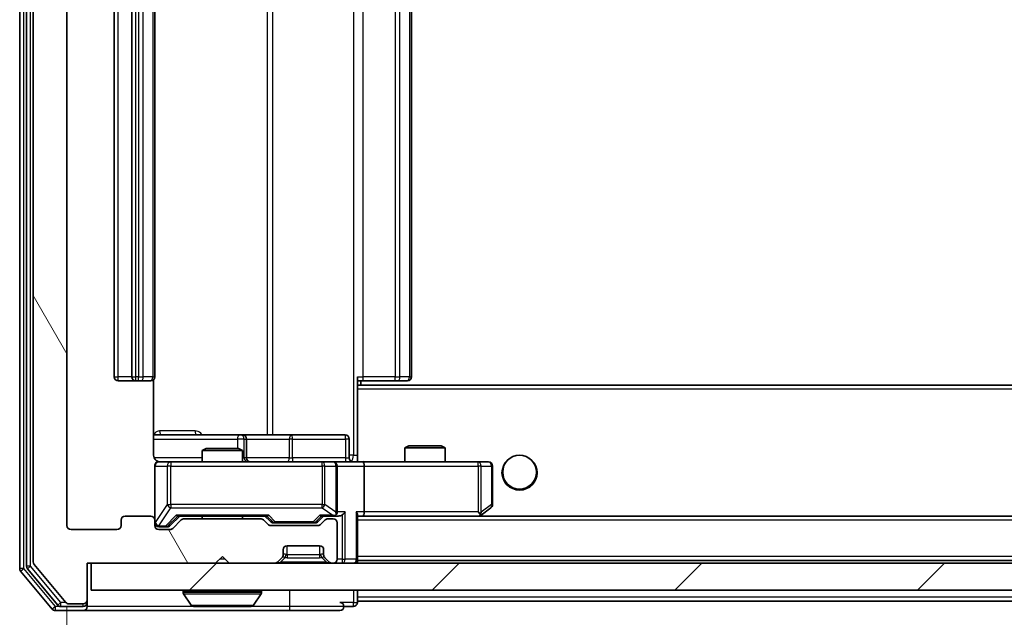
# Model space of a CAD drawing. Units: millimetres. Extents: x 0 to 6707, y 0 to 1124.
# Drawn here: x 2240 to 2313, y 822 to 866 of the extents above; entities that cross this region are included whole.
import ezdxf

# ---------------------------------------------------------------- set-up
doc = ezdxf.new("R2010")
doc.units = ezdxf.units.MM
doc.header["$LTSCALE"] = 2.5
doc.layers.get('Defpoints').update_dxf_attribs({"lineweight": 25})
for name, color, linetype, lineweight in [('Dimension (ISO)', 7, 'Continuous', 18), ('Dimension (ISO) @ 1', 7, 'Continuous', 18), ('Visible (ISO)', 7, 'Continuous', 35), ('Visible Narrow (ISO)', 7, 'Continuous', 25)]:
    doc.layers.add(name, color=color, linetype=linetype, lineweight=lineweight)
doc.layers.add('Hatch (ISO)', color=1, linetype='Continuous', lineweight=18, true_color=0xff0000)
doc.styles.add('Note Text (TK)', font='MS PGothic.ttf')
doc.dimstyles.new('Default - Method 1b (TK)', dxfattribs={"dimscale": 2.5, "dimtxt": 2.5, "dimasz": 2.5, "dimexe": 1, "dimexo": 1.5, "dimgap": 1, "dimtad": 1, "dimrnd": 1e-08, "dimdsep": 46, "dimtxsty": 'Note Text (TK)', "dimcen": 0.09, "dimdle": 5, "dimclrd": 100, "dimclre": 100, "dimclrt": 7, "dimadec": 1, "dimazin": 1, "dimtfac": 1, "dimtmove": 0, "dimatfit": 3, "dimfxl": 0, "dimtolj": 1, "dimlwd": -1, "dimlwe": -1, "dimarcsym": 0})

# ---------------------------------------------------------------- blocks, each defined once
blk = doc.blocks.new('*D48')
at = {"layer": 'Defpoints', "color": 0, "transparency": 16777216}
for p in [(2243.537, 828.936), (2486.537, 828.936), (2486.537, 781.136)]:
    blk.add_point(p, dxfattribs=at)
at = {"layer": 'Dimension (ISO)', "color": 100, "transparency": 16777216}
for p, q in [((2243.537, 822.936), (2243.537, 777.136)), ((2486.537, 822.936), (2486.537, 777.136)), ((2253.537, 781.136), (2476.537, 781.136))]:
    blk.add_line(p, q, dxfattribs=at)
for points in [[(2253.537, 782.802), (2253.537, 779.469), (2243.537, 781.136)], [(2476.537, 782.802), (2476.537, 779.469), (2486.537, 781.136)]]:
    blk.add_solid(points, dxfattribs=at)
at = {"layer": 'Dimension (ISO)', "color": 7, "transparency": 16777216, "insert": (2354.867, 790.136), "char_height": 10, "attachment_point": 4, "style": 'Note Text (TK)'}
blk.add_mtext('\\A1;243', dxfattribs=at)

msp = doc.modelspace()

# ---------------------------------------------------------------- hatches: boundary and pattern name
at = {"layer": 'Hatch (ISO)'}
h = msp.add_hatch(dxfattribs=at)
h.set_pattern_fill('ANSI31', color=256, scale=101.6, angle=75.000175, style=0)
h.set_pattern_definition([(120.0002, (929.5, -32), (-10.9985, -6.35003), [])])
edge = h.paths.add_edge_path()
edge.add_line((2257.8629, 829.4356), (2252.2114, 829.4356))
edge.add_ellipse((2252.2114, 829.1356), major_axis=(-0.3, 0), ratio=1, start_angle=270, end_angle=315)
edge.add_line((2251.9993, 829.3478), (2251.375, 828.7235))
edge.add_ellipse((2251.1629, 828.9356), major_axis=(-0.2121, -0.2121), ratio=1, start_angle=45, end_angle=90, ccw=False)
edge.add_line((2251.1629, 828.6356), (2250.3372, 828.6356))
edge.add_ellipse((2250.3372, 828.9356), major_axis=(-0.3, 0), ratio=1, start_angle=0, end_angle=90, ccw=False)
edge.add_line((2250.0372, 828.9356), (2250.0372, 829.3356))
edge.add_ellipse((2249.7372, 829.3356), major_axis=(0, 0.3), ratio=1, start_angle=270, end_angle=360)
edge.add_line((2249.7372, 829.6356), (2247.8372, 829.6356))
edge.add_ellipse((2247.8372, 829.3356), major_axis=(-0.3, 0), ratio=1, start_angle=270, end_angle=360)
edge.add_line((2247.5372, 829.3356), (2247.5372, 828.9356))
edge.add_ellipse((2247.2372, 828.9356), major_axis=(0, -0.3), ratio=1, start_angle=0, end_angle=90, ccw=False)
edge.add_line((2247.2372, 828.6356), (2243.8372, 828.6356))
edge.add_ellipse((2243.8372, 828.9356), major_axis=(-0.3, 0), ratio=1, start_angle=0, end_angle=90, ccw=False)
edge.add_line((2243.5372, 828.9356), (2243.5372, 904.3356))
edge.add_ellipse((2243.8372, 904.3356), major_axis=(0, 0.3), ratio=1, start_angle=0, end_angle=90, ccw=False)
edge.add_line((2243.8372, 904.6356), (2247.2372, 904.6356))
edge.add_ellipse((2247.2372, 904.3356), major_axis=(0.3, 0), ratio=1, start_angle=0, end_angle=90, ccw=False)
edge.add_line((2247.5372, 904.3356), (2247.5372, 903.9356))
edge.add_ellipse((2247.8372, 903.9356), major_axis=(0, -0.3), ratio=1, start_angle=270, end_angle=360)
edge.add_line((2247.8372, 903.6356), (2249.7372, 903.6356))
edge.add_ellipse((2249.7372, 903.9356), major_axis=(0.3, 0), ratio=1, start_angle=270, end_angle=360)
edge.add_line((2250.0372, 903.9356), (2250.0372, 904.3356))
edge.add_ellipse((2250.3372, 904.3356), major_axis=(0, 0.3), ratio=1, start_angle=0, end_angle=90, ccw=False)
edge.add_line((2250.3372, 904.6356), (2251.1629, 904.6356))
edge.add_ellipse((2251.1629, 904.3356), major_axis=(0.3, 0), ratio=1, start_angle=45, end_angle=90, ccw=False)
edge.add_line((2251.375, 904.5478), (2251.9993, 903.9235))
edge.add_ellipse((2252.2114, 904.1356), major_axis=(0.2121, -0.2121), ratio=1, start_angle=270, end_angle=315)
edge.add_line((2252.2114, 903.8356), (2257.8629, 903.8356))
edge.add_ellipse((2257.8629, 904.1356), major_axis=(0.3, 0), ratio=1, start_angle=270, end_angle=315)
edge.add_line((2258.075, 903.9235), (2258.3993, 904.2478))
edge.add_ellipse((2258.6114, 904.0356), major_axis=(0.2121, 0.2121), ratio=1, start_angle=45, end_angle=90, ccw=False)
edge.add_line((2258.6114, 904.3356), (2262.1129, 904.3356))
edge.add_ellipse((2262.1129, 904.0356), major_axis=(0.3, 0), ratio=1, start_angle=45, end_angle=90, ccw=False)
edge.add_line((2262.325, 904.2478), (2262.6493, 903.9235))
edge.add_ellipse((2262.8614, 904.1356), major_axis=(0.2121, -0.2121), ratio=1, start_angle=270, end_angle=315)
edge.add_line((2262.8614, 903.8356), (2263.2372, 903.8356))
edge.add_ellipse((2263.2372, 904.1356), major_axis=(0.3, 0), ratio=1, start_angle=270, end_angle=360)
edge.add_line((2263.5372, 904.1356), (2263.5372, 906.8356))
edge.add_ellipse((2263.2372, 906.8356), major_axis=(0, 0.3), ratio=1, start_angle=270, end_angle=360)
edge.add_line((2263.2372, 907.1356), (2263.1614, 907.1356))
edge.add_ellipse((2263.1614, 906.8356), major_axis=(-0.3, 0), ratio=1, start_angle=270, end_angle=315)
edge.add_line((2262.9493, 907.0478), (2262.625, 906.7235))
edge.add_ellipse((2262.8372, 906.5114), major_axis=(-0.2121, -0.2121), ratio=1, start_angle=270, end_angle=315)
edge.add_line((2262.5372, 906.5114), (2262.5372, 906.1356))
edge.add_ellipse((2262.2372, 906.1356), major_axis=(0, -0.3), ratio=1, start_angle=0, end_angle=90, ccw=False)
edge.add_line((2262.2372, 905.8356), (2259.8372, 905.8356))
edge.add_ellipse((2259.8372, 906.1356), major_axis=(-0.3, 0), ratio=1, start_angle=0, end_angle=90, ccw=False)
edge.add_line((2259.5372, 906.1356), (2259.5372, 906.5114))
edge.add_ellipse((2259.2372, 906.5114), major_axis=(0, 0.3), ratio=1, start_angle=270, end_angle=315)
edge.add_line((2259.4493, 906.7235), (2259.125, 907.0478))
edge.add_ellipse((2258.9129, 906.8356), major_axis=(-0.2121, 0.2121), ratio=1, start_angle=270, end_angle=315)
edge.add_line((2258.9129, 907.1356), (2255.5372, 907.1356))
edge.add_line((2255.5372, 907.1356), (2255.0372, 906.6356))
edge.add_line((2255.0372, 906.6356), (2254.5372, 907.1356))
edge.add_line((2254.5372, 907.1356), (2245.0372, 907.1356))
edge.add_line((2245.0372, 907.1356), (2245.0372, 909.8356))
edge.add_ellipse((2244.7372, 909.8356), major_axis=(0, 0.3), ratio=1, start_angle=270, end_angle=360)
edge.add_line((2244.7372, 910.1356), (2243.6777, 910.1356))
edge.add_ellipse((2243.6777, 909.8356), major_axis=(-0.3, 0), ratio=1, start_angle=270, end_angle=320.194429)
edge.add_line((2243.4472, 910.0277), (2241.1067, 907.2191))
edge.add_ellipse((2241.3372, 907.027), major_axis=(-0.2305, 0.1921), ratio=1, start_angle=0, end_angle=39.805571)
edge.add_line((2241.0372, 907.027), (2241.0372, 826.2443))
edge.add_ellipse((2241.3372, 826.2443), major_axis=(0, -0.3), ratio=1, start_angle=270, end_angle=309.805571)
edge.add_line((2241.1067, 826.0522), (2243.4472, 823.2436))
edge.add_ellipse((2243.6777, 823.4356), major_axis=(0.1921, -0.2305), ratio=1, start_angle=270, end_angle=320.194429)
edge.add_line((2243.6777, 823.1356), (2244.7372, 823.1356))
edge.add_ellipse((2244.7372, 823.4356), major_axis=(0.3, 0), ratio=1, start_angle=270, end_angle=360)
edge.add_line((2245.0372, 823.4356), (2245.0372, 826.1356))
edge.add_line((2245.0372, 826.1356), (2254.5372, 826.1356))
edge.add_line((2254.5372, 826.1356), (2255.0372, 826.6356))
edge.add_line((2255.0372, 826.6356), (2255.5372, 826.1356))
edge.add_line((2255.5372, 826.1356), (2258.9129, 826.1356))
edge.add_ellipse((2258.9129, 826.4356), major_axis=(0.3, 0), ratio=1, start_angle=270, end_angle=315)
edge.add_line((2259.125, 826.2235), (2259.4493, 826.5478))
edge.add_ellipse((2259.2372, 826.7599), major_axis=(0.2121, 0.2121), ratio=1, start_angle=270, end_angle=315)
edge.add_line((2259.5372, 826.7599), (2259.5372, 827.1356))
edge.add_ellipse((2259.8372, 827.1356), major_axis=(0, 0.3), ratio=1, start_angle=0, end_angle=90, ccw=False)
edge.add_line((2259.8372, 827.4356), (2262.2372, 827.4356))
edge.add_ellipse((2262.2372, 827.1356), major_axis=(0.3, 0), ratio=1, start_angle=0, end_angle=90, ccw=False)
edge.add_line((2262.5372, 827.1356), (2262.5372, 826.7599))
edge.add_ellipse((2262.8372, 826.7599), major_axis=(0, -0.3), ratio=1, start_angle=270, end_angle=315)
edge.add_line((2262.625, 826.5478), (2262.9493, 826.2235))
edge.add_ellipse((2263.1614, 826.4356), major_axis=(0.2121, -0.2121), ratio=1, start_angle=270, end_angle=315)
edge.add_line((2263.1614, 826.1356), (2263.2372, 826.1356))
edge.add_ellipse((2263.2372, 826.4356), major_axis=(0.3, 0), ratio=1, start_angle=270, end_angle=360)
edge.add_line((2263.5372, 826.4356), (2263.5372, 829.1356))
edge.add_ellipse((2263.2372, 829.1356), major_axis=(0, 0.3), ratio=1, start_angle=270, end_angle=360)
edge.add_line((2263.2372, 829.4356), (2262.8614, 829.4356))
edge.add_ellipse((2262.8614, 829.1356), major_axis=(-0.3, 0), ratio=1, start_angle=270, end_angle=315)
edge.add_line((2262.6493, 829.3478), (2262.325, 829.0235))
edge.add_ellipse((2262.1129, 829.2356), major_axis=(-0.2121, -0.2121), ratio=1, start_angle=45, end_angle=90, ccw=False)
edge.add_line((2262.1129, 828.9356), (2258.6114, 828.9356))
edge.add_ellipse((2258.6114, 829.2356), major_axis=(-0.3, 0), ratio=1, start_angle=45, end_angle=90, ccw=False)
edge.add_line((2258.3993, 829.0235), (2258.075, 829.3478))
edge.add_ellipse((2257.8629, 829.1356), major_axis=(-0.2121, 0.2121), ratio=1, start_angle=270, end_angle=315)
h = msp.add_hatch(dxfattribs=at)
h.set_pattern_fill('ANSI31', color=256, scale=101.6, style=0)
h.set_pattern_definition([(45, (929.5, -32), (-8.98026, 8.98026), [])])
h.paths.add_polyline_path([(2245.3372, 826.1356), (2245.3372, 824.1356), (2484.7372, 824.1356), (2484.7372, 826.1356)])

# ---------------------------------------------------------------- linework, layer by layer
at = {"layer": 'Visible (ISO)'}
for p, q in [((2240.0372, 907.527), (2240.0372, 825.7443)), ((2240.5372, 907.346), (2240.5372, 825.9253)), ((2241.0372, 907.027), (2241.0372, 826.2443)), ((2243.5372, 828.9356), (2243.5372, 904.3356)), ((2247.0372, 893.3356), (2247.0372, 839.9356)), ((2248.3372, 893.3356), (2248.3372, 839.9356)), ((2250.0372, 839.9356), (2250.0372, 893.3356)), ((2269.0372, 839.9356), (2269.0372, 893.3356)), ((2247.3372, 839.6356), (2248.6372, 839.6356)), ((2248.6372, 839.6356), (2248.8301, 839.6356)), ((2248.9715, 839.6356), (2248.8301, 839.6356)), ((2248.9715, 839.6356), (2249.6786, 839.6356)), ((2249.7372, 839.6356), (2249.6786, 839.6356)), ((2249.9473, 834.1356), (2249.9473, 839.7216)), ((2265.0372, 839.9356), (2265.0372, 839.2497)), ((2265.4514, 839.6356), (2265.0372, 839.6356)), ((2265.2872, 839.3356), (2265.2872, 839.6356)), ((2265.4514, 839.6356), (2267.8301, 839.6356)), ((2267.9715, 839.6356), (2267.8301, 839.6356)), ((2267.9715, 839.6356), (2268.6786, 839.6356)), ((2268.7372, 839.6356), (2268.6786, 839.6356)), ((2465.0372, 839.3356), (2265.0372, 839.3356)), ((2265.0372, 839.2497), (2265.0372, 839.0356)), ((2265.0372, 833.8607), (2265.0372, 839.0356)), ((2256.3601, 835.6356), (2249.9473, 835.6356)), ((2256.5317, 835.6356), (2256.3601, 835.6356)), ((2260.2062, 835.6356), (2256.5317, 835.6356)), ((2256.8317, 833.9356), (2256.8317, 835.3356)), ((2264.1359, 835.6356), (2260.2062, 835.6356)), ((2264.4359, 833.9356), (2264.4359, 835.3356)), ((2253.8439, 834.6356), (2253.5372, 834.4823)), ((2253.8439, 834.6356), (2256.2304, 834.6356)), ((2256.2304, 834.6356), (2256.5372, 834.4823)), ((2268.8439, 834.8356), (2268.5372, 834.6823)), ((2271.5372, 834.6823), (2268.5372, 834.6823)), ((2268.5372, 833.6356), (2268.5372, 834.6823)), ((2268.8439, 834.8356), (2271.2304, 834.8356)), ((2271.2304, 834.8356), (2271.5372, 834.6823)), ((2271.5372, 833.6356), (2271.5372, 834.6823)), ((2256.5372, 834.4823), (2253.5372, 834.4823)), ((2253.5372, 833.6356), (2253.5372, 834.4823)), ((2256.5372, 833.6356), (2256.5372, 834.4823)), ((2265.0372, 833.861), (2265.0372, 833.6434)), ((2250.0372, 833.3356), (2250.0372, 829.3356)), ((2251.2226, 833.6356), (2250.3372, 833.6356)), ((2262.4189, 833.6356), (2251.2226, 833.6356)), ((2263.2372, 833.6356), (2262.4189, 833.6356)), ((2263.2372, 833.6356), (2265.4129, 833.6356)), ((2263.5372, 829.9356), (2263.5372, 833.3356)), ((2273.9738, 833.6356), (2265.4129, 833.6356)), ((2265.5372, 833.3356), (2265.5372, 829.9356)), ((2274.7372, 833.6356), (2273.9738, 833.6356)), ((2275.0372, 830.4856), (2275.0372, 833.3356)), ((2274.1838, 829.6956), (2274.9172, 830.2456)), ((2249.7372, 829.6356), (2247.8372, 829.6356)), ((2251.1751, 828.9235), (2251.8872, 829.6356)), ((2251.7111, 829.6356), (2258.3633, 829.6356)), ((2257.8629, 829.4356), (2252.2114, 829.4356)), ((2253.5372, 829.4356), (2253.5372, 829.6356)), ((2256.5372, 829.4356), (2256.5372, 829.6356)), ((2258.1872, 829.6356), (2258.5993, 829.2235)), ((2262.5372, 829.6356), (2262.1251, 829.2235)), ((2262.3611, 829.6356), (2263.2372, 829.6356)), ((2263.2372, 829.4356), (2262.8614, 829.4356)), ((2263.2372, 829.6356), (2263.6129, 829.6356)), ((2265.0372, 826.4356), (2265.0372, 829.7235)), ((2265.0372, 829.6356), (2265.4129, 829.6356)), ((2265.4129, 829.6356), (2274.0038, 829.6356)), ((2464.6614, 829.6356), (2265.4129, 829.6356)), ((2273.9738, 829.9356), (2274.1294, 829.78)), ((2274.1038, 829.6356), (2274.1838, 829.6956)), ((2247.5372, 829.3356), (2247.5372, 828.9356)), ((2250.0372, 828.9356), (2250.0372, 829.3356)), ((2250.3372, 828.8356), (2250.8264, 828.8356)), ((2250.8264, 828.8356), (2250.9629, 828.8356)), ((2251.9993, 829.3478), (2251.375, 828.7235)), ((2258.3993, 829.0235), (2258.075, 829.3478)), ((2262.1129, 828.9356), (2258.6114, 828.9356)), ((2258.8115, 829.1356), (2258.9549, 829.1356)), ((2258.9549, 829.1356), (2261.7695, 829.1356)), ((2261.7695, 829.1356), (2261.9129, 829.1356)), ((2262.6493, 829.3478), (2262.325, 829.0235)), ((2263.5372, 826.4356), (2263.5372, 829.1356)), ((2247.2372, 828.6356), (2243.8372, 828.6356)), ((2251.1629, 828.6356), (2250.3372, 828.6356)), ((2259.8372, 827.4356), (2262.2372, 827.4356)), ((2254.5372, 826.1356), (2255.0372, 826.6356)), ((2255.0372, 826.6356), (2255.5372, 826.1356)), ((2259.125, 826.2235), (2259.4493, 826.5478)), ((2259.4493, 826.5478), (2259.4697, 826.5682)), ((2259.5372, 826.7599), (2259.5372, 827.1356)), ((2262.5372, 827.1356), (2262.5372, 826.7599)), ((2262.6046, 826.5682), (2262.625, 826.5478)), ((2262.625, 826.5478), (2262.9493, 826.2235)), ((2241.1067, 826.0522), (2243.4472, 823.2436)), ((2245.0372, 823.4356), (2245.0372, 826.1356)), ((2245.0372, 826.1356), (2254.5372, 826.1356)), ((2245.3372, 826.1356), (2245.3372, 824.1356)), ((2484.7372, 826.1356), (2245.3372, 826.1356)), ((2255.5372, 826.1356), (2258.9129, 826.1356)), ((2263.1614, 826.1356), (2263.2372, 826.1356)), ((2265.0372, 826.4356), (2265.0372, 826.3356)), ((2465.0372, 826.3356), (2265.0372, 826.3356)), ((2265.0372, 826.1356), (2265.0372, 826.3356)), ((2240.1067, 825.5522), (2242.4472, 822.7436)), ((2240.6067, 825.7332), (2242.8481, 823.0436)), ((2245.3372, 824.1356), (2484.7372, 824.1356)), ((2252.1372, 824.0356), (2252.1372, 823.9949)), ((2252.728, 823.0266), (2252.1695, 823.8859)), ((2257.3463, 823.0266), (2257.9049, 823.8859)), ((2257.9372, 824.0356), (2257.9372, 823.9949)), ((2265.0372, 823.6356), (2265.0372, 824.1356)), ((2265.0372, 823.6356), (2265.0372, 823.3356)), ((2243.0785, 822.9356), (2244.7372, 822.9356)), ((2243.6777, 823.1356), (2244.7372, 823.1356)), ((2245.0372, 823.2356), (2245.0372, 823.4356)), ((2245.0372, 823.2356), (2245.0372, 822.9356)), ((2252.8957, 822.9356), (2257.1786, 822.9356)), ((2264.0372, 822.9356), (2264.7372, 822.9356)), ((2265.0372, 823.2356), (2265.0372, 823.3356)), ((2465.0372, 823.3356), (2265.0372, 823.3356)), ((2242.6777, 822.6356), (2244.7372, 822.6356)), ((2244.7372, 822.6356), (2260.0372, 822.6356)), ((2260.0372, 822.6356), (2263.7372, 822.6356))]:
    msp.add_line(p, q, dxfattribs=at)
msp.add_circle((2277.0372, 832.8856), 1.25, dxfattribs=at)
for centre, radius, start, end in [((2247.3372, 839.9356), 0.3, 180, 270), ((2248.6372, 839.9356), 0.3, 180, 270), ((2249.7372, 839.9356), 0.3, 270, 0), ((2268.7372, 839.9356), 0.3, 270, 0), ((2256.5317, 835.3356), 0.3, 0, 90), ((2264.1359, 835.3356), 0.3, 0, 90), ((2257.1317, 833.9356), 0.3, 180, 270), ((2264.7359, 833.9356), 0.3, 180, 270), ((2250.3372, 833.3356), 0.3, 90, 180), ((2250.5372, 834.1356), 0.5, 255.524479, 270), ((2263.2372, 833.3356), 0.3, 0, 90), ((2274.7372, 833.3356), 0.3, 0, 90), ((2274.7372, 830.4856), 0.3, 306.869898, 0), ((2247.8372, 829.3356), 0.3, 90, 180), ((2249.7372, 829.3356), 0.3, 0, 90), ((2252.2114, 829.1356), 0.3, 90, 135), ((2257.8629, 829.1356), 0.3, 45, 90), ((2262.8614, 829.1356), 0.3, 90, 135), ((2263.2372, 829.9356), 0.3, 270, 293.437985), ((2263.2372, 829.1356), 0.3, 0, 90), ((2263.2372, 829.9356), 0.3, 328.755545, 0), ((2274.0038, 829.9356), 0.3, 270, 293.437984), ((2274.0038, 829.9356), 0.3, 293.437984, 306.869898), ((2243.8372, 828.9356), 0.3, 180, 270), ((2247.2372, 828.9356), 0.3, 270, 0), ((2250.3372, 829.1356), 0.3, 180, 270), ((2250.3372, 828.9356), 0.3, 180, 270), ((2251.1629, 828.9356), 0.3, 270, 315), ((2258.6114, 829.2356), 0.3, 225, 270), ((2262.1129, 829.2356), 0.3, 270, 315), ((2259.8372, 827.1356), 0.3, 90, 180), ((2262.2372, 827.1356), 0.3, 0, 90), ((2259.2372, 826.7599), 0.3, 315, 0), ((2262.8372, 826.7599), 0.3, 180, 225), ((2240.8372, 825.9253), 0.3, 180, 219.805571), ((2241.3372, 826.2443), 0.3, 180, 219.805571), ((2258.9129, 826.4356), 0.3, 270, 315), ((2263.1614, 826.4356), 0.3, 225, 270), ((2263.2372, 826.4356), 0.3, 270, 0), ((2264.7372, 826.4356), 0.3, 270, 0), ((2240.3372, 825.7443), 0.3, 180, 219.805571), ((2252.2372, 824.0356), 0.1, 90, 180), ((2252.3372, 823.9949), 0.2, 180, 213.023868), ((2257.8372, 824.0356), 0.1, 0, 90), ((2257.7372, 823.9949), 0.2, 326.976132, 0), ((2243.0785, 823.2356), 0.3, 219.805571, 270), ((2243.6777, 823.4356), 0.3, 219.805571, 270), ((2244.7372, 823.4356), 0.3, 270, 0), ((2244.7372, 823.2356), 0.3, 270, 0), ((2244.7372, 822.9356), 0.3, 270, 0), ((2252.8957, 823.1356), 0.2, 213.023868, 270), ((2257.1786, 823.1356), 0.2, 270, 326.976132), ((2263.7372, 822.9356), 0.3, 0, 90), ((2263.7372, 822.9356), 0.3, 270, 0), ((2264.7372, 823.2356), 0.3, 270, 0), ((2242.6777, 822.9356), 0.3, 219.805571, 270)]:
    msp.add_arc(centre, radius, start, end, dxfattribs=at)
for centre, major_axis, ratio, start_param, end_param in [((2265.4129, 833.3356), (0, 0.3), 0.4142136, 4.712389, 6.2831853), ((2251.6079, 829.9356), (-0.1246, 0.2958), 0.4004104, 2.3310669, 2.974568), ((2258.4664, 829.9356), (0.1246, 0.2958), 0.4004104, 3.3086173, 3.9521184), ((2262.2579, 829.9356), (-0.1246, 0.2958), 0.4004104, 2.3310669, 2.974568), ((2263.2049, 829.9356), (0.6487, -0.2044), 0.3384375, 4.8186392, 5.0530703), ((2263.2372, 829.9131), (0.2515, -0.483), 0.3384375, 1.1216156, 1.3963425), ((2263.6129, 829.9356), (0.4243, 0), 0.7071068, 4.712389, 5.4977871), ((2263.9129, 829.9356), (-0.2772, -0.2772), 0.4142136, 1.1780972, 1.9634954), ((2264.7372, 829.9356), (-0.2772, 0.2772), 0.4142136, 3.5342917, 4.3196899), ((2265.4129, 829.9356), (0, 0.3), 0.4142136, 3.1415927, 4.712389), ((2273.9738, 829.9131), (-0.2411, -0.4823), 0.3700244, 1.4790131, 1.7537399), ((2250.9629, 829.1356), (0.3, 0), 0.9998508, 4.712389, 5.4978618), ((2258.8115, 829.4356), (-0.3, 0), 0.9998508, 0.7853235, 1.5707963), ((2261.9129, 829.4356), (0.3, 0), 0.9998508, 4.712389, 5.4978618)]:
    msp.add_ellipse(centre, major_axis=major_axis, ratio=ratio, start_param=start_param, end_param=end_param, dxfattribs=at)
for points, knots in [([(2249.9473, 834.1356), (2249.9473, 834.0754), (2249.9625, 834.0047), (2250.012, 833.8917), (2250.056, 833.83), (2250.1488, 833.7413), (2250.2148, 833.6992), (2250.2888, 833.6696), (2250.3029, 833.6647), (2250.3176, 833.6603)], [0.151444025, 0.151444025, 0.151444025, 0.151444025, 0.169518324, 0.169518324, 0.188462119, 0.188462119, 0.208033743, 0.208033743, 0.212356182, 0.212356182, 0.212356182, 0.212356182]), ([(2250.0372, 833.3356), (2250.0372, 833.3356), (2250.0372, 833.3505), (2250.0372, 833.3595), (2250.0372, 833.3609), (2250.0372, 833.3617), (2250.0372, 833.3618), (2250.0372, 833.362), (2250.0372, 833.3619), (2250.0372, 833.3623), (2250.0372, 833.3624), (2250.0372, 833.3628), (2250.0372, 833.3629), (2250.0372, 833.3632), (2250.0372, 833.3634), (2250.0372, 833.3638), (2250.0372, 833.364), (2250.0372, 833.3653), (2250.0372, 833.3665), (2250.0374, 833.3764), (2250.038, 833.3852), (2250.0407, 833.409), (2250.0436, 833.4239), (2250.056, 833.4691), (2250.0694, 833.4987), (2250.1046, 833.5528), (2250.1272, 833.5778), (2250.178, 833.6173), (2250.2065, 833.6326), (2250.2658, 833.6536), (2250.2974, 833.6596), (2250.3567, 833.6616), (2250.3851, 833.6586), (2250.4121, 833.6515)], [0, 0, 0, 0, 0.05281999, 0.05281999, 0.06906004, 0.06906004, 0.07210481, 0.07210481, 0.07438843, 0.07438843, 0.07481761, 0.07481761, 0.07490041, 0.07490041, 0.07498394, 0.07498394, 0.07506756, 0.07506756, 0.07540702, 0.07540702, 0.07805398, 0.07805398, 0.08258499, 0.08258499, 0.0921136, 0.0921136, 0.10195528, 0.10195528, 0.11140462, 0.11140462, 0.12083012, 0.12083012, 0.12921615, 0.12921615, 0.12921615, 0.12921615]), ([(2265.0372, 833.6474), (2265.2304, 833.6574), (2265.4241, 833.6638), (2265.8117, 833.6528), (2266.0055, 833.6356), (2266.1997, 833.6356)], [0, 0, 0, 0, 0.05805072, 0.05805072, 0.11630897, 0.11630897, 0.11630897, 0.11630897]), ([(2263.3565, 829.6604), (2263.3627, 829.6632), (2263.3688, 829.666), (2263.4013, 829.6828), (2263.4305, 829.7042), (2263.4666, 829.7412), (2263.4818, 829.7609), (2263.4937, 829.78)], [0.250886757, 0.250886757, 0.250886757, 0.250886757, 0.252877969, 0.252877969, 0.261958418, 0.261958418, 0.268388032, 0.268388032, 0.268388032, 0.268388032]), ([(2274.1232, 829.6604), (2274.1241, 829.6628), (2274.125, 829.6654), (2274.1303, 829.6826), (2274.1328, 829.702), (2274.1332, 829.7392), (2274.1319, 829.76), (2274.1294, 829.78)], [0.381031219, 0.381031219, 0.381031219, 0.381031219, 0.382741903, 0.382741903, 0.391761654, 0.391761654, 0.398553638, 0.398553638, 0.398553638, 0.398553638]), ([(2254.6478, 822.9357), (2254.6477, 822.9357), (2254.6475, 822.9356), (2254.6472, 822.9356), (2254.6469, 822.9356), (2254.6467, 822.9356)], [-0.00023059908, -0.00023059908, -0.00023059908, -0.00023059908, 0, 0, 0.00033832945, 0.00033832945, 0.00033832945, 0.00033832945]), ([(2254.6478, 822.9356), (2254.6479, 822.9356), (2254.6479, 822.9356), (2254.6483, 822.9357), (2254.6486, 822.9357), (2254.6489, 822.9357)], [-0.00005424966, -0.00005424966, -0.00005424966, -0.00005424966, 0, 0, 0.00024151791, 0.00024151791, 0.00024151791, 0.00024151791]), ([(2257.0547, 822.9357), (2257.0554, 822.9357), (2257.0561, 822.9356), (2257.0578, 822.9356), (2257.0589, 822.9356), (2257.0599, 822.9356)], [-0.00023059908, -0.00023059908, -0.00023059908, -0.00023059908, 0, 0, 0.00033832945, 0.00033832945, 0.00033832945, 0.00033832945]), ([(2257.0599, 822.9356), (2257.059, 822.9356), (2257.058, 822.9356), (2257.0564, 822.9357), (2257.0557, 822.9357), (2257.0551, 822.9357)], [-0.00033832945, -0.00033832945, -0.00033832945, -0.00033832945, 0, 0, 0.00024151791, 0.00024151791, 0.00024151791, 0.00024151791])]:
    msp.add_open_spline(points, degree=3, knots=knots, dxfattribs=at)
at = {"layer": 'Visible Narrow (ISO)'}
for p, q in [((2240.3372, 825.7443), (2240.3372, 907.527)), ((2240.8372, 825.9253), (2240.8372, 907.346)), ((2264.7443, 899.1356), (2264.7443, 834.1356)), ((2258.362, 897.6356), (2258.362, 835.6356)), ((2258.7663, 835.6356), (2258.7663, 897.6356)), ((2247.3372, 839.9356), (2247.3372, 893.3356)), ((2248.6372, 839.9356), (2248.6372, 893.3356)), ((2248.8301, 893.3356), (2248.8301, 839.9356)), ((2249.1836, 839.9356), (2249.1836, 893.3356)), ((2249.8907, 893.3356), (2249.8907, 839.9356)), ((2265.4514, 839.9356), (2265.4514, 893.3356)), ((2267.8301, 893.3356), (2267.8301, 839.9356)), ((2268.1836, 839.9356), (2268.1836, 893.3356)), ((2268.8907, 893.3356), (2268.8907, 839.9356)), ((2247.0372, 839.9356), (2247.3372, 839.9356)), ((2248.3372, 839.9356), (2247.3372, 839.9356)), ((2247.3372, 839.6356), (2247.3372, 839.9356)), ((2248.3372, 839.9356), (2248.6372, 839.9356)), ((2248.6372, 839.6356), (2248.6372, 839.9356)), ((2248.8301, 839.9356), (2248.6372, 839.9356)), ((2248.8301, 839.6356), (2248.8301, 839.9356)), ((2248.8301, 839.9356), (2249.1836, 839.9356)), ((2249.8907, 839.9356), (2249.1836, 839.9356)), ((2249.8907, 839.9356), (2250.0372, 839.9356)), ((2265.0372, 839.9356), (2265.4514, 839.9356)), ((2265.4514, 839.6356), (2265.4514, 839.9356)), ((2267.8301, 839.9356), (2265.4514, 839.9356)), ((2267.8301, 839.6356), (2267.8301, 839.9356)), ((2267.8301, 839.9356), (2268.1836, 839.9356)), ((2268.8907, 839.9356), (2268.1836, 839.9356)), ((2268.8907, 839.9356), (2269.0372, 839.9356)), ((2465.0372, 839.0356), (2265.0372, 839.0356)), ((2249.9473, 835.3356), (2256.148, 835.3356)), ((2253.0223, 835.9356), (2250.3922, 835.9356)), ((2256.6598, 835.3356), (2256.148, 835.3356)), ((2256.148, 835.3356), (2256.148, 834.6356)), ((2256.6598, 833.9356), (2256.6598, 835.3356)), ((2256.6598, 835.3356), (2256.8314, 835.3356)), ((2256.8317, 835.3356), (2256.8314, 835.3356)), ((2256.8314, 835.3356), (2256.8314, 833.9356)), ((2256.8317, 835.3356), (2259.9941, 835.3356)), ((2260.2193, 835.3356), (2259.9941, 835.3356)), ((2259.9941, 835.3356), (2259.9941, 833.9356)), ((2260.2193, 835.3356), (2264.1489, 835.3356)), ((2260.2193, 833.9356), (2260.2193, 835.3356)), ((2264.4359, 835.3356), (2264.1489, 835.3356)), ((2264.1489, 835.3356), (2264.1489, 833.9356)), ((2253.5372, 833.9356), (2249.993, 833.9356)), ((2256.5372, 833.9356), (2256.6598, 833.9356)), ((2256.8314, 833.9356), (2256.6598, 833.9356)), ((2256.8314, 833.9356), (2256.8317, 833.9356)), ((2259.9941, 833.9356), (2256.8317, 833.9356)), ((2259.9941, 833.9356), (2260.2193, 833.9356)), ((2264.1489, 833.9356), (2260.2193, 833.9356)), ((2264.1489, 833.9356), (2264.4359, 833.9356)), ((2264.7443, 834.1356), (2264.4359, 834.1356)), ((2264.7443, 834.1356), (2265.0372, 834.1356)), ((2250.0688, 833.3356), (2250.0372, 833.3356)), ((2250.0688, 829.1575), (2250.0688, 833.3356)), ((2250.0688, 833.3356), (2250.9542, 833.3356)), ((2251.2226, 833.3356), (2250.9542, 833.3356)), ((2250.9542, 833.3356), (2250.9542, 830.4856)), ((2251.2226, 833.6356), (2251.2226, 833.3356)), ((2251.2226, 830.4856), (2251.2226, 833.3356)), ((2251.2226, 833.3356), (2262.4189, 833.3356)), ((2262.4189, 833.3356), (2262.4189, 833.6356)), ((2262.6236, 833.3356), (2262.4189, 833.3356)), ((2262.4189, 833.3356), (2262.4189, 830.4856)), ((2262.6236, 830.4856), (2262.6236, 833.3356)), ((2262.6236, 833.3356), (2263.4418, 833.3356)), ((2263.5372, 833.3356), (2263.4418, 833.3356)), ((2263.4418, 833.3356), (2263.4418, 829.9131)), ((2263.5372, 833.3356), (2265.5372, 833.3356)), ((2265.5372, 833.3356), (2273.9738, 833.3356)), ((2273.9738, 833.3356), (2273.9738, 833.6356)), ((2273.9738, 833.3356), (2273.9738, 829.9356)), ((2274.1931, 833.3356), (2273.9738, 833.3356)), ((2274.1931, 829.9131), (2274.1931, 833.3356)), ((2274.1931, 833.3356), (2274.9565, 833.3356)), ((2275.0372, 833.3356), (2274.9565, 833.3356)), ((2274.9565, 833.3356), (2274.9565, 830.4856)), ((2250.9542, 830.4856), (2250.0688, 829.1575)), ((2250.3372, 828.9175), (2251.2226, 830.2456)), ((2250.9542, 830.4856), (2251.2226, 830.4856)), ((2251.2226, 830.4856), (2251.2226, 830.2456)), ((2262.4189, 830.4856), (2251.2226, 830.4856)), ((2251.2226, 830.2456), (2262.4189, 830.2456)), ((2262.4189, 830.2456), (2262.4189, 830.4856)), ((2262.4189, 830.4856), (2262.6236, 830.4856)), ((2262.4189, 830.2456), (2263.2049, 829.6956)), ((2263.4418, 829.9131), (2262.6236, 830.4856)), ((2274.9565, 830.4856), (2274.1931, 829.9131)), ((2275.0372, 830.4856), (2274.9565, 830.4856)), ((2251.6079, 829.6956), (2250.8264, 828.8956)), ((2251.0385, 828.9235), (2251.7342, 829.6356)), ((2258.4664, 829.6956), (2251.6079, 829.6956)), ((2258.3401, 829.6356), (2258.7428, 829.2235)), ((2258.9549, 829.1956), (2258.4664, 829.6956)), ((2262.2579, 829.6956), (2261.7695, 829.1956)), ((2261.9816, 829.2235), (2262.3842, 829.6356)), ((2263.2049, 829.6956), (2262.2579, 829.6956)), ((2264.125, 829.9356), (2263.5372, 829.9356)), ((2263.9129, 829.7235), (2263.9129, 826.4356)), ((2264.125, 826.4356), (2264.125, 829.9356)), ((2264.9493, 829.9356), (2264.9493, 826.4356)), ((2265.5372, 829.9356), (2264.9493, 829.9356)), ((2273.9738, 829.9356), (2265.5372, 829.9356)), ((2250.0372, 829.1575), (2250.0688, 829.1575)), ((2250.3372, 828.8956), (2250.3372, 828.9175)), ((2250.3372, 828.8956), (2250.3372, 828.8356)), ((2250.8264, 828.8956), (2250.3372, 828.8956)), ((2250.8264, 828.8356), (2250.8264, 828.8956)), ((2251.1751, 828.9235), (2251.0385, 828.9235)), ((2258.7428, 829.2235), (2258.5993, 829.2235)), ((2258.9549, 829.1956), (2258.9549, 829.1356)), ((2261.7695, 829.1956), (2258.9549, 829.1956)), ((2261.7695, 829.1356), (2261.7695, 829.1956)), ((2262.1251, 829.2235), (2261.9816, 829.2235)), ((2465.0372, 829.3356), (2265.0372, 829.3356)), ((2259.8372, 826.7599), (2259.8372, 827.4356)), ((2262.2372, 827.4356), (2262.2372, 826.7599)), ((2259.3372, 826.2235), (2259.6819, 826.5682)), ((2259.5474, 826.7804), (2259.5372, 826.7599)), ((2262.2372, 826.7599), (2259.8372, 826.7599)), ((2259.8372, 826.7599), (2259.8372, 826.5478)), ((2259.8372, 826.5478), (2262.2372, 826.5478)), ((2262.2372, 826.7599), (2262.2372, 826.5478)), ((2262.7372, 826.2235), (2262.3925, 826.5682)), ((2262.5372, 826.7599), (2262.5269, 826.7804)), ((2465.0372, 826.6356), (2265.0372, 826.6356)), ((2240.8372, 825.9253), (2240.5372, 825.9253)), ((2240.6067, 825.7332), (2240.8372, 825.9253)), ((2243.0785, 823.2356), (2240.8372, 825.9253)), ((2255.2372, 826.4356), (2254.8372, 826.4356)), ((2262.7372, 826.2235), (2259.3372, 826.2235)), ((2259.3372, 826.1356), (2259.3372, 826.2235)), ((2262.7372, 826.1356), (2262.7372, 826.2235)), ((2263.9129, 826.4356), (2263.5372, 826.4356)), ((2263.9129, 826.4356), (2263.9129, 826.1356)), ((2263.9129, 826.4356), (2264.125, 826.4356)), ((2264.9493, 826.4356), (2264.125, 826.4356)), ((2264.9493, 826.4356), (2265.0372, 826.4356)), ((2240.3372, 825.7443), (2240.0372, 825.7443)), ((2240.1067, 825.5522), (2240.3372, 825.7443)), ((2242.6777, 822.9356), (2240.3372, 825.7443)), ((2257.9372, 824.0356), (2252.1372, 824.0356)), ((2252.1372, 823.9949), (2257.9372, 823.9949)), ((2252.1695, 823.8859), (2257.9049, 823.8859)), ((2260.0372, 822.9356), (2260.0372, 824.1356)), ((2264.7372, 824.1356), (2264.7372, 823.2356)), ((2465.0372, 823.6356), (2265.0372, 823.6356)), ((2242.6777, 822.9356), (2242.4472, 822.7436)), ((2243.0785, 822.9356), (2242.6777, 822.9356)), ((2242.6777, 822.6356), (2242.6777, 822.9356)), ((2243.0785, 823.2356), (2242.8481, 823.0436)), ((2243.4541, 823.2356), (2243.0785, 823.2356)), ((2243.0785, 822.9356), (2243.0785, 823.2356)), ((2244.7372, 822.9356), (2244.7372, 823.1356)), ((2244.9608, 823.2356), (2245.0372, 823.2356)), ((2252.8957, 822.9356), (2245.0372, 822.9356)), ((2252.728, 823.0266), (2257.3463, 823.0266)), ((2260.0372, 822.9356), (2257.1786, 822.9356)), ((2264.0372, 822.9356), (2260.0372, 822.9356)), ((2260.0372, 822.6356), (2260.0372, 822.9356)), ((2264.7372, 823.2356), (2263.7372, 823.2356)), ((2264.7372, 822.9356), (2264.7372, 823.2356)), ((2264.7372, 823.2356), (2265.0372, 823.2356))]:
    msp.add_line(p, q, dxfattribs=at)
msp.add_circle((2277.0372, 832.8356), 1.3, dxfattribs=at)
for centre, radius, start, end in [((2258.9549, 829.4356), 0.3, 225, 270.004276), ((2259.8372, 827.1478), 0.6, 255, 270), ((2262.2372, 827.1478), 0.6, 270, 285)]:
    msp.add_arc(centre, radius, start, end, dxfattribs=at)
for centre, major_axis, ratio, start_param, end_param in [((2248.9715, 839.9356), (0, -0.3), 0.7071068, 0, 1.5707963), ((2249.6786, 839.9356), (0, -0.3), 0.7071068, 0, 1.5707963), ((2267.9715, 839.9356), (0, -0.3), 0.7071068, 0, 1.5707963), ((2268.6786, 839.9356), (0, -0.3), 0.7071068, 0, 1.5707963), ((2250.5676, 835.9356), (0, -0.3), 0.5845417, 4.712389, 6.2831853), ((2253.1499, 835.9356), (0, -0.3), 0.4251427, 4.712389, 6.2831853), ((2256.3601, 835.3356), (0, 0.3), 0.7071068, 0, 1.5707963), ((2256.3601, 835.3356), (0, 0.3), 0.9990482, 4.712389, 6.2831853), ((2256.5317, 835.3356), (0, 0.3), 0.9990482, 4.712389, 6.2831853), ((2260.2062, 835.3356), (0, 0.3), 0.7071068, 0, 1.5707963), ((2260.2062, 835.3356), (0, 0.3), 0.0436194, 4.712389, 6.2831853), ((2264.1359, 835.3356), (0, 0.3), 0.0436194, 4.712389, 6.2831853), ((2256.9596, 833.9356), (0, -0.3), 0.9990482, 4.712389, 6.2831853), ((2257.1311, 833.9356), (0, -0.3), 0.9990482, 4.712389, 6.2831853), ((2259.7819, 833.9356), (0, -0.3), 0.7071068, 0, 1.5707963), ((2260.2324, 833.9356), (0, -0.3), 0.0436194, 4.712389, 6.2831853), ((2264.162, 833.9356), (0, -0.3), 0.0436194, 4.712389, 6.2831853), ((2264.3907, 834.1356), (0, 0.5), 0.7071068, 3.6320888, 4.712389), ((2250.3372, 833.3356), (0, 0.3), 0.8944272, 0, 1.5707963), ((2251.2226, 833.3356), (0, 0.3), 0.8944272, 0, 1.5707963), ((2262.4189, 833.3356), (0, 0.3), 0.682188, 4.712389, 6.2831853), ((2263.2372, 833.3356), (0, 0.3), 0.682188, 4.712389, 6.2831853), ((2273.9738, 833.3356), (0, 0.3), 0.7311768, 4.712389, 6.2831853), ((2274.7372, 833.3356), (0, 0.3), 0.7311768, 4.712389, 6.2831853), ((2251.2226, 830.4856), (0.2496, -0.1664), 0.7427814, 3.87304, 5.1721792), ((2262.4189, 830.4856), (0.172, 0.2458), 0.6073134, 3.9975941, 5.1142321), ((2274.7372, 830.4856), (0.18, -0.24), 0.6509254, 0, 1.116638), ((2250.3372, 829.1575), (-0.3, 0), 0.8, 0, 1.5707963), ((2250.3372, 829.1356), (-0.3, 0), 0.8, 0, 1.5707963), ((2250.3372, 829.1575), (-0.2496, 0.1664), 0.7427814, 0.7314474, 2.0305866), ((2250.8264, 829.1356), (0.2146, -0.2096), 0.6901674, 5.305635, 6.266302), ((2250.8264, 829.1356), (0, -0.3), 0.9998508, 0, 0.7854728), ((2258.9549, 829.4356), (-0.2146, -0.2096), 0.6901674, 0.0168833, 0.9775503), ((2261.7695, 829.4356), (0, -0.3), 0.9998508, 0, 0.7854728), ((2261.7695, 829.4356), (0.2146, -0.2096), 0.6901674, 5.305635, 6.266302), ((2259.2576, 826.7804), (0.2121, -0.2121), 0.9351131, 0, 0.8189169), ((2259.8372, 826.5114), (0.3688, -0.0542), 0.100173, 2.0200464, 3.0672439), ((2259.8372, 826.5114), (-0.2751, 0.289), 0.4138619, 5.3842077, 6.4314052), ((2259.6819, 826.7804), (0.0776, 0.2898), 0.2505628, 3.9605096, 4.7794265), ((2259.8372, 827.3599), (0, -0.6), 0.5, 6.0213859, 6.2831853), ((2262.2372, 827.3599), (0, -0.6), 0.5, 0, 0.2617994), ((2262.2372, 826.5114), (0.2751, 0.289), 0.4138619, 6.1349654, 7.1821629), ((2262.3925, 826.7804), (-0.0776, 0.2898), 0.2505628, 1.5037588, 2.3226757), ((2262.2372, 826.5114), (0.3688, 0.0542), 0.100173, 0.0743487, 1.1215463), ((2262.8167, 826.7804), (-0.2121, -0.2121), 0.9351131, 5.4642684, 6.2831853), ((2259.7614, 826.4356), (-0.6476, -0.2345), 0.1095524, 6.053417, 7.1006146), ((2262.3129, 826.4356), (0.6476, -0.2345), 0.1095524, 5.465756, 6.5129536), ((2263.9129, 826.4356), (0, -0.3), 0.7071068, 0, 1.5707963), ((2264.7372, 826.4356), (0, -0.3), 0.7071068, 0, 1.5707963)]:
    msp.add_ellipse(centre, major_axis=major_axis, ratio=ratio, start_param=start_param, end_param=end_param, dxfattribs=at)
for points, knots in [([(2250.3922, 835.9356), (2250.2617, 835.9356), (2250.09, 835.85), (2249.9855, 835.6815), (2249.964, 835.6356)], [-0.09474832, -0.09474832, -0.09474832, -0.09474832, -0.04737416, -0.031458042, -0.031458042, -0.031458042, -0.031458042]), ([(2253.5388, 835.6356), (2253.5105, 835.6841), (2253.3767, 835.8543), (2253.1722, 835.9356), (2253.0223, 835.9356)], [-0.065916466, -0.065916466, -0.065916466, -0.065916466, -0.048782062, 0, 0, 0, 0]), ([(2250.3372, 833.6356), (2250.3641, 833.6356), (2250.4016, 833.6475), (2250.4121, 833.6514), (2250.4122, 833.6515)], [0, 0, 0, 0, 0.049859236, 0.074882887, 0.074882887, 0.074882887, 0.074882887]), ([(2265.0372, 833.6434), (2265.143, 833.6468), (2265.3687, 833.6535), (2265.7769, 833.6488), (2266.049, 833.6356), (2266.1997, 833.6356)], [-0.11479384, -0.11479384, -0.11479384, -0.11479384, -0.08309873, -0.04985924, 0, 0, 0, 0])]:
    msp.add_open_spline(points, degree=3, knots=knots, dxfattribs=at)

# ---------------------------------------------------------------- dimensions: what is measured, and where the dimension line sits
at = {"layer": 'Dimension (ISO) @ 1', "color": 100, "true_color": 0x00ff3f}
dim = msp.add_linear_dim(base=(2486.5372, 781.1356), p1=(2243.5372, 828.9356), p2=(2486.5372, 828.9356), dimstyle='Default - Method 1b (TK)', override={"dimscale": 1, "dimtxt": 10, "dimasz": 10, "dimexe": 4, "dimexo": 6, "dimgap": 4, "dimdec": 2, "dimcen": 0.36, "dimtol": 0, "dimlim": 0, "dimtp": 0, "dimtm": 0, "dimtdec": 2, "dimtix": 0, "dimtofl": 0, "dimtmove": 0, "dimatfit": 1}, dxfattribs=at)
dim.commit()
dim.dimension.update_dxf_attribs({"geometry": '*D48', "text_midpoint": (2365.0372, 781.1356), "dimtype": 128})

doc.saveas('drawing.dxf')
